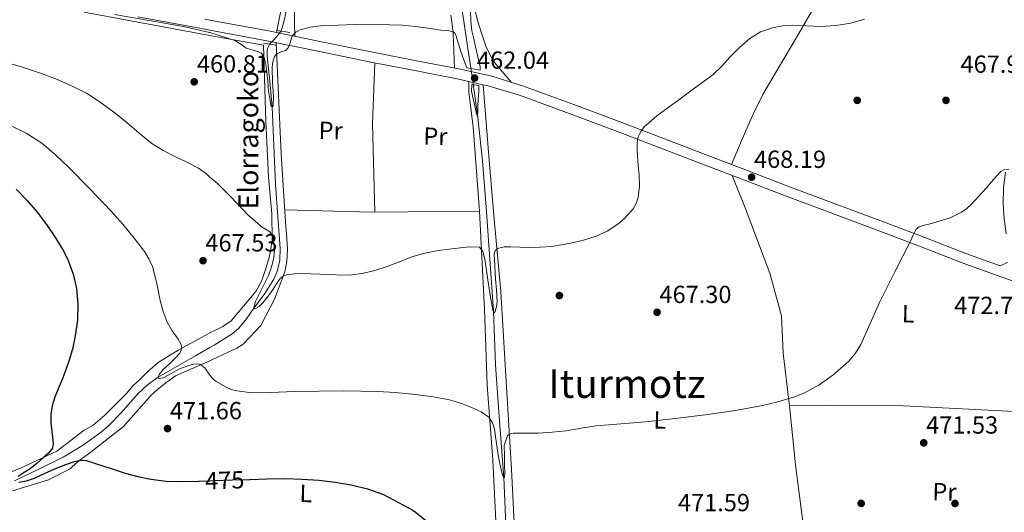
# Model space of a CAD drawing. Units: metres. Extents: x 586719 to 593584, y 4747486 to 4752202.
# Drawn here: x 590376 to 590774, y 4751405 to 4751604 of the extents above; entities that cross this region are included whole.
import ezdxf
from ezdxf.enums import TextEntityAlignment as Align

# ---------------------------------------------------------------- set-up
doc = ezdxf.new("R2010")
doc.units = ezdxf.units.M
doc.header["$MEASUREMENT"] = 0
for name, pattern in [('DGN Style 2', [85.6456, 51.38736, -34.25824]), ('DGN Style 3', [119.90384, 85.6456, -34.25824]), ('DGN Style 5', [59.95192, 25.69368, -34.25824]), ('DGN Style 7', [171.2912, 77.08104, -34.25824, 25.69368, -34.25824])]:
    doc.linetypes.add(name, pattern=pattern)
for name, color, linetype, lineweight in [('Nivel 11', 7, 'Continuous', 0), ('Nivel 17', 7, 'Continuous', 0), ('Nivel 21', 7, 'Continuous', 0), ('Nivel 22', 7, 'Continuous', 0), ('Nivel 32', 7, 'Continuous', 0), ('Nivel 36', 7, 'Continuous', 0), ('Nivel 37', 7, 'Continuous', 0), ('Nivel 4', 7, 'Continuous', 0), ('Nivel 41', 7, 'Continuous', 0), ('Nivel 43', 7, 'Continuous', 0), ('Nivel 45', 7, 'Continuous', 0), ('Nivel 5', 7, 'Continuous', 0), ('Nivel 7', 7, 'Continuous', 0)]:
    doc.layers.add(name, color=color, linetype=linetype, lineweight=lineweight)
doc.styles.add('Style-Arial', font='txt')
doc.styles.add('Style-Arial Narrow', font='txt')
doc.styles.add('Style-Helvetica-Narrow-Oblique', font='txt')
doc.styles.add('Style-Times New Roman', font='txt')
doc.styles.add('Style-timesi', font='timesi.shx', dxfattribs={"bigfont": 'timesibig.shx'})

# ---------------------------------------------------------------- blocks, each defined once
blk = doc.blocks.new('5PATER')
at = {"layer": 'Nivel 7', "linetype": 'Continuous', "lineweight": 0}
h = blk.add_hatch(color=51, dxfattribs=at)
edge = h.paths.add_edge_path()
edge.add_ellipse((0.002272013574838638, -0.0005508009344339371), major_axis=(-1.095731442372465, -1.110710699892244), ratio=0.9994222409660318, start_angle=0, end_angle=360)
blk = doc.blocks.new('5PERFI_1')
at = {"layer": 'Nivel 17', "linetype": 'Continuous', "lineweight": 0}
h = blk.add_hatch(color=7, dxfattribs=at)
edge = h.paths.add_edge_path()
edge.add_arc((0.001754950731992722, -0.0001791957765817642), 1.559999998626405, 315.0000000018422, 675.0000000018422)
blk = doc.blocks.new('5PERFI')
at = {"layer": 'Nivel 17', "color": 7, "linetype": 'Continuous', "lineweight": 0}
blk.add_blockref('5PERFI_1', (0, 0), dxfattribs=at)

msp = doc.modelspace()

# ---------------------------------------------------------------- linework, layer by layer
at = {"layer": 'Nivel 11', "color": 142, "linetype": 'DGN Style 3', "lineweight": 13}
for points in [[(590373.6400000006, 4751417.34, 475), (590383.4899999984, 4751422.07, 474.1), (590393.3299999982, 4751426.84, 473.22), (590401.25, 4751431.609999999, 472.29), (590408.7300000004, 4751437.050000001, 471.37), (590411.7800000012, 4751439.630000001, 471.09), (590416.6799999997, 4751444.710000001, 470.81), (590423.7600000016, 4751452.619999999, 470.55), (590427.5700000003, 4751456.220000001, 470.34), (590431.7899999991, 4751459.279999999, 470), (590439.370000001, 4751463.65, 469.26), (590446.9800000004, 4751467.960000001, 468.49), (590452.7899999991, 4751471.300000001, 467.89), (590454.4699999988, 4751472.26, 467.71), (590461.8200000003, 4751476.810000001, 466.92), (590464.379999999, 4751478.99, 466.5), (590467.5399999991, 4751482.970000001, 465.66), (590470.5199999996, 4751487.18, 465), (590474.7800000012, 4751492.82, 464.85), (590478.620000001, 4751498.970000001, 464.76), (590479.9499999993, 4751502.02, 464.55), (590481.0700000003, 4751506.710000001, 464.21), (590481.2600000016, 4751511.460000001, 463.85), (590480.2899999991, 4751524.4, 462.69), (590479.3500000015, 4751537.369999999, 461.67), (590478.6900000013, 4751553.1, 460.82), (590477.9600000009, 4751568.82, 460), (590477.0399999991, 4751579.109999999, 459.37), (590475.9600000009, 4751589.380000001, 458.87), (590475.9100000001, 4751590.51, 458.86), (590475.9600000009, 4751591.640000001, 458.86), (590476.2800000012, 4751593, 458.85), (590477, 4751594.220000001, 458.84), (590477.8299999982, 4751595.08, 458.83), (590478.6499999985, 4751595.91, 458.82), (590479.7199999988, 4751597.109999999, 458.79), (590480.3999999985, 4751597.970000001, 458.78), (590481.0300000012, 4751598.859999999, 458.78), (590481.5500000007, 4751599.59, 458.76), (590481.9299999997, 4751600.390000001, 458.74), (590482.3900000006, 4751602.109999999, 458.7), (590482.7899999991, 4751603.83, 458.63), (590485.6499999985, 4751616.290000001, 457.69)], [(590572.620000001, 4751396.359999999, 471.49), (590571.6700000018, 4751418.720000001, 470), (590570, 4751441.5, 468.28), (590568.3599999994, 4751464.279999999, 466.54), (590567.9100000001, 4751475.16, 465.76), (590567.4499999993, 4751486.040000001, 465), (590566.0700000003, 4751507.08, 464.05), (590564.5100000016, 4751528.119999999, 463.17), (590563.0500000007, 4751546.91, 461.6), (590561.0799999982, 4751565.65, 460), (590558.9299999997, 4751580.85, 459.25), (590556.6499999985, 4751596.040000001, 458.53), (590555.5300000012, 4751603.470000001, 457.98), (590554.3599999994, 4751610.890000001, 457.3)]]:
    msp.add_polyline3d(points, dxfattribs=at)
at = {"layer": 'Nivel 21', "color": 1, "linetype": 'DGN Style 2', "lineweight": 0, "elevation": 460.07, "flags": 128}
msp.add_lwpolyline([(590480.0700000003, 4751599.609999999), (590485.1000000015, 4751598.790000001)], dxfattribs=at)
at = {"layer": 'Nivel 21', "color": 1, "linetype": 'DGN Style 2', "lineweight": 0, "extrusion": (-0.02135133678268218, 0.003445136014735571, 0.9997660983727307), "elevation": 4222.321973891356, "flags": 128}
msp.add_lwpolyline([(-4784981.388344865, -173916.320287928), (-4784981.388344865, -173911.2341695651)], dxfattribs=at)
at = {"layer": 'Nivel 21', "color": 7, "linetype": 'Continuous', "lineweight": 0}
for points in [[(590786.3099999987, 4751495.16, 472.82), (590771.75, 4751500.34, 471.68), (590757.1999999993, 4751505.6, 470.52), (590740.5199999996, 4751512.040000001, 469.67), (590723.8299999982, 4751518.460000001, 469.08), (590703.9699999988, 4751525.85, 468.78), (590684.129999999, 4751533.279999999, 468.48), (590669.5199999996, 4751538.890000001, 467.99), (590654.9100000001, 4751544.51, 467.29), (590636.9699999988, 4751551.35, 465.9), (590619.0300000012, 4751558.17, 464.57), (590598.5500000007, 4751565.890000001, 463.64), (590577.9699999988, 4751573.449999999, 462.78), (590565.7899999991, 4751577.17, 462.3), (590553.379999999, 4751579.98, 461.87), (590535.629999999, 4751583.41, 461.47), (590517.8900000006, 4751586.859999999, 461.13), (590497.1600000001, 4751591.130000001, 460.54), (590476.4200000018, 4751595.34, 460.01), (590452.7899999991, 4751599.76, 459.93), (590449.9899999984, 4751600.279999999, 459.92), (590423.5500000007, 4751605.23, 459.92)], [(590450.7300000004, 4751604.279999999, 459.92), (590452.7899999991, 4751603.890000001, 459.93), (590477.1999999993, 4751599.33, 460.01), (590497.9800000004, 4751595.109999999, 460.54), (590518.6900000013, 4751590.85, 461.13), (590536.4100000001, 4751587.41, 461.47), (590554.2100000009, 4751583.960000001, 461.87), (590566.8399999999, 4751581.109999999, 462.3), (590579.2699999996, 4751577.310000001, 462.78), (590599.9699999988, 4751569.699999999, 463.64), (590620.4699999988, 4751561.98, 464.57), (590638.4200000018, 4751555.15, 465.9), (590656.370000001, 4751548.300000001, 467.29), (590670.9800000004, 4751542.689999999, 467.99), (590685.5700000003, 4751537.08, 468.48), (590705.3900000006, 4751529.66, 468.78), (590725.2600000016, 4751522.26, 469.08), (590741.9800000004, 4751515.84, 469.67), (590758.629999999, 4751509.4, 470.52), (590772.5399999991, 4751504.369999999, 471.64), (590774.0500000007, 4751505.02, 471.68), (590775.4100000001, 4751505.82, 471.69)], [(590774.9499999993, 4751517.310000001, 470.8), (590774.0799999982, 4751523.390000001, 470.51), (590773.7100000009, 4751529.470000001, 470.27), (590773.879999999, 4751535.92, 469.73), (590774.629999999, 4751542.359999999, 469.24)]]:
    msp.add_polyline3d(points, dxfattribs=at)
at = {"layer": 'Nivel 21', "color": 1, "linetype": 'DGN Style 2', "lineweight": 0}
for points in [[(590556.0300000012, 4751586.369999999, 460), (590556.7699999996, 4751584.540000001, 461.63), (590562.1799999997, 4751583.609999999, 461.63), (590562.1099999994, 4751584.970000001, 460)], [(590558.6600000001, 4751574.93, 460.83), (590558.7199999988, 4751577.800000001, 461.61), (590561.5700000003, 4751577.449999999, 461.61), (590561.5899999999, 4751574.49, 460.92)]]:
    msp.add_polyline3d(points, dxfattribs=at)
at = {"layer": 'Nivel 22', "color": 30, "linetype": 'DGN Style 5', "lineweight": 30, "elevation": 475, "flags": 128}
msp.add_lwpolyline([(590448.4699999988, 4751417.24), (590452.7899999991, 4751417.359999999), (590454.8200000003, 4751417.43), (590461.8099999987, 4751417.67), (590468.7899999991, 4751417.9), (590469.0399999991, 4751417.91)], dxfattribs=at)
at = {"layer": 'Nivel 32', "color": 6, "linetype": 'DGN Style 7', "lineweight": 0, "extrusion": (0.03086547188044002, 0.1989161505041836, 0.9795303403745057), "elevation": 963873.8241166548, "flags": 128}
msp.add_lwpolyline([(144844.4049627781, -4688002.323364466), (144367.4988253973, -4687904.606849849), (143830.6673515439, -4687956.917724222)], dxfattribs=at)
at = {"layer": 'Nivel 36', "color": 92, "linetype": 'Continuous', "lineweight": 0, "extrusion": (-0.7223925964557761, 0.02471682578626243, 0.6910412542742538), "elevation": -308824.1409039738, "flags": 128}
msp.add_lwpolyline([(-4768940.27107688, 295889.6085332446), (-4768975.917713087, 295886.4680353329), (-4769000.625759151, 295886.6202180516)], dxfattribs=at)
at = {"layer": 'Nivel 36', "color": 92, "linetype": 'Continuous', "lineweight": 0}
for points in [[(590663.7800000012, 4751545.460000001, 467.65), (590668.1600000001, 4751555.720000001, 466.97), (590672.5500000007, 4751565.85, 466.3), (590676.4400000013, 4751573.710000001, 465.81), (590683.2199999988, 4751585.27, 465.25), (590690.129999999, 4751596.800000001, 464.92), (590698.8500000015, 4751612.07, 464.74), (590707.5399999991, 4751627.34, 464.68), (590716.75, 4751644.050000001, 464.68), (590725.8900000006, 4751660.83, 464.68), (590731.7600000016, 4751671.470000001, 464.68), (590737.6499999985, 4751682.09, 464.59), (590742.0399999991, 4751689.869999999, 464.07), (590748.6900000013, 4751701.470000001, 462.38), (590755.379999999, 4751713.050000001, 460.78), (590766.0300000012, 4751731.68, 458.86), (590771.5, 4751740.93, 458.14), (590777.2399999984, 4751750.02, 457.88), (590780.6499999985, 4751755.210000001, 457.91), (590784.0599999987, 4751760.4, 457.94)], [(590479.7100000009, 4751598.82, 460.08), (590482.6000000015, 4751613.210000001, 459.2)], [(590368.9600000009, 4751419.58, 477.18), (590376.0899999999, 4751422.43, 476.96), (590390.7699999996, 4751429.310000001, 475.05), (590401.870000001, 4751437.859999999, 473.98), (590405.5799999982, 4751439.92, 473.69), (590410.3200000003, 4751443.869999999, 473.1), (590418.9400000013, 4751452.529999999, 472.2), (590421.7399999984, 4751455.859999999, 471.66), (590424.1400000006, 4751458.130000001, 471.58), (590427.5399999991, 4751461.470000001, 471.37), (590431.8399999999, 4751465.300000001, 471), (590439.8599999994, 4751470.24, 469.72), (590450.8200000003, 4751476.220000001, 468.36), (590452.7899999991, 4751477.24, 468.11), (590454.9800000004, 4751478.369999999, 467.82), (590457.9800000004, 4751479.790000001, 467.69), (590461.3099999987, 4751482.16, 467.32), (590471.3299999982, 4751494, 465.9), (590473.7899999991, 4751498.380000001, 465.6), (590475.5399999991, 4751503.76, 465.44), (590476.8200000003, 4751508.25, 465.02), (590477.3299999982, 4751510.33, 464.81), (590477.9499999993, 4751514.970000001, 464.52), (590477.7899999991, 4751525.470000001, 464.04), (590476.5300000012, 4751540.24, 463.44), (590475.3500000015, 4751562.859999999, 461.53), (590474.4200000018, 4751593.67, 460.1), (590453.3500000015, 4751597.5, 460.76), (590452.7899999991, 4751597.609999999, 460.77), (590401.870000001, 4751607.1, 461.05)], [(590487.0300000012, 4751608.08, 458.51), (590487.0599999987, 4751602.699999999, 459.39), (590487.1000000015, 4751597.32, 460.26)], [(590551.7699999996, 4751584.43, 461.82), (590551.4699999988, 4751591.43, 461.09), (590551.1700000018, 4751598.43, 460.36), (590550.8399999999, 4751602.140000001, 460.2), (590550.2100000009, 4751605.85, 460.08)], [(590559.8399999999, 4751608.91, 460.36), (590561.0700000003, 4751603.75, 460.74), (590562.629999999, 4751598.65, 461.05), (590564.4100000001, 4751593.35, 461.18), (590566.8000000007, 4751588.279999999, 461.28), (590567.6600000001, 4751587.050000001, 461.25), (590568.5899999999, 4751585.9, 461.31), (590571.6900000013, 4751582.290000001, 461.96), (590574.8000000007, 4751578.67, 462.61)], [(590372.9299999997, 4751413.34, 477.16), (590387.4400000013, 4751417.74, 476), (590396.2699999996, 4751422.210000001, 475), (590398.9899999984, 4751424.689999999, 474.14), (590401.0500000007, 4751426.369999999, 473.76), (590404.2199999988, 4751428.66, 473.48), (590417.8200000003, 4751439.33, 472.65), (590429.1700000018, 4751452.18, 470.68), (590432.3500000015, 4751454.939999999, 470.68), (590435.4100000001, 4751457.380000001, 470.65), (590438.8500000015, 4751459.890000001, 470.57), (590452.7899999991, 4751465.960000001, 468.85), (590453.3099999987, 4751466.189999999, 468.78), (590460.1600000001, 4751469.41, 468.44), (590463.6799999997, 4751471.07, 467.61), (590466.2399999984, 4751472.66, 467.48), (590473.3299999982, 4751480.24, 466.48), (590478.8999999985, 4751490.939999999, 465.2), (590483.1400000006, 4751501.949999999, 464.03), (590483.8900000006, 4751506.290000001, 463.6), (590484.1600000001, 4751510.93, 463.47), (590483.9499999993, 4751515.550000001, 463.12), (590483.4400000013, 4751520.300000001, 462.75), (590483.1499999985, 4751524.32, 462.67), (590481.5399999991, 4751549.6, 461.98), (590479.629999999, 4751594.689999999, 460.09)], [(590482.9800000004, 4751527, 462.6), (590518.3999999985, 4751526.140000001, 463.31), (590561.7800000012, 4751526.57, 463.61), (590559.3000000007, 4751560.720000001, 462.88), (590557.5899999999, 4751574.51, 461.9), (590557.4899999984, 4751579.050000001, 462.01)], [(590563.3299999982, 4751577.73, 462.21), (590565.6499999985, 4751548.720000001, 462.83), (590567.8099999987, 4751523.32, 464.14), (590570.4299999997, 4751493.93, 465.79), (590572.8299999982, 4751455.25, 468.01), (590574.8599999994, 4751422.109999999, 470.96), (590576.6999999993, 4751384.16, 473.02), (590578.4800000004, 4751345.26, 475.05), (590579.3900000006, 4751340.050000001, 475.05), (590580.5100000016, 4751336.779999999, 475.07), (590582.0100000016, 4751334.699999999, 475.18), (590586.4400000013, 4751329.77, 475.69)], [(590687.2600000016, 4751447.689999999, 470.84), (590684.6900000013, 4751469, 469.76), (590684.0500000007, 4751484.109999999, 469.02), (590679.379999999, 4751501.359999999, 468.54), (590669.3299999982, 4751527.880000001, 468.11), (590664.0799999982, 4751540.98, 467.73)], [(590561.7800000012, 4751526.57, 463.61), (590563.8099999987, 4751486.810000001, 466.32), (590564.9299999997, 4751456, 468.12), (590567.2800000012, 4751425.68, 470.96), (590568.75, 4751395.710000001, 473.12), (590571.3900000006, 4751346.529999999, 475.4), (590572.8000000007, 4751331.119999999, 475.76), (590572.2199999988, 4751329.619999999, 475.93), (590570.7699999996, 4751328.4, 476.17), (590538.25, 4751319.710000001, 478.06), (590500.4299999997, 4751309.01, 480.97), (590477.4200000018, 4751301.82, 484.64), (590461.1999999993, 4751292.98, 486.65), (590452.7899999991, 4751288.710000001, 487.54), (590438.9100000001, 4751281.68, 489), (590419.6000000015, 4751267.939999999, 490.28), (590405.6799999997, 4751256.75, 491), (590402.2199999988, 4751255.040000001, 491.07), (590397.9499999993, 4751252.98, 491.39), (590394.3299999982, 4751251.07, 491.45), (590390.1700000018, 4751249.99, 491.45), (590382.8900000006, 4751248.529999999, 491.4), (590378.6799999997, 4751248.58, 491.32), (590375.0700000003, 4751248.9, 491.23)], [(590788.8500000015, 4751444.92, 474.51), (590733.4200000018, 4751447.720000001, 471.39), (590703.2800000012, 4751447.77, 470.75), (590687.2600000016, 4751447.689999999, 470.84), (590689.7600000016, 4751423.84, 471.13), (590694.9299999997, 4751383.07, 472.09), (590697.8999999985, 4751362.18, 473.23)]]:
    msp.add_polyline3d(points, dxfattribs=at)
at = {"layer": 'Nivel 4', "color": 30, "linetype": 'Continuous', "lineweight": 30, "elevation": 475, "flags": 128}
for points in [[(590374.3599999994, 4751535.390000001), (590378.8399999999, 4751530.83), (590382.870000001, 4751526.050000001), (590386.6799999997, 4751521.09), (590390.3500000015, 4751515.77), (590393.6700000018, 4751510.16), (590395.4400000013, 4751506.550000001), (590397.4600000009, 4751500.960000001), (590398.7800000012, 4751495.15), (590399.379999999, 4751488.82), (590399.129999999, 4751482.5), (590398.4200000018, 4751476.810000001), (590397.2699999996, 4751471.15), (590396.0100000016, 4751466.640000001), (590394.5100000016, 4751462.23), (590392.9299999997, 4751458.42), (590391.3399999999, 4751454.630000001), (590390.0500000007, 4751451.199999999), (590388.9499999993, 4751447.67), (590388.4299999997, 4751444.25), (590388.4100000001, 4751440.83), (590388.7699999996, 4751437.290000001), (590389.2100000009, 4751433.75), (590389.3299999982, 4751432.130000001), (590389.0199999996, 4751430.51), (590387.5100000016, 4751428.5), (590385.6400000006, 4751426.880000001), (590382.8299999982, 4751424.5), (590379.9800000004, 4751422.210000001), (590377.6099999994, 4751420.630000001), (590375.1900000013, 4751419.119999999)], [(590375.4499999993, 4751416.77), (590378.620000001, 4751417.35), (590381.7399999984, 4751418.470000001), (590386.3500000015, 4751420.51), (590391, 4751422.529999999), (590394.4499999993, 4751423.880000001), (590397.9400000013, 4751425.119999999), (590400.3200000003, 4751425.67), (590402.6999999993, 4751425.49), (590406.0700000003, 4751424.42)], [(590406.0700000003, 4751424.42), (590409.4299999997, 4751423.35), (590413.9800000004, 4751421.880000001), (590418.5399999991, 4751420.42), (590423.6400000006, 4751419.02), (590428.8599999994, 4751418), (590435.0300000012, 4751417.24), (590441.2199999988, 4751417.060000001), (590448.0199999996, 4751417.220000001), (590448.4699999988, 4751417.24)], [(590469.0399999991, 4751417.91), (590475.8999999985, 4751418.1), (590483.0199999996, 4751418.220000001), (590490.0100000016, 4751418.050000001), (590497, 4751417.550000001), (590503.4699999988, 4751416.84), (590509.9100000001, 4751415.76), (590516.5300000012, 4751414.07), (590522.9800000004, 4751411.74), (590535.129999999, 4751405.25), (590540, 4751401.439999999)]]:
    msp.add_lwpolyline(points, dxfattribs=at)
at = {"layer": 'Nivel 5', "color": 30, "linetype": 'Continuous', "lineweight": 0, "flags": 128}
for points, elevation in [([(590414.1700000018, 4751606.189999999), (590428.129999999, 4751603.699999999), (590442.0899999999, 4751601.25), (590452.5899999999, 4751598.859999999), (590452.7899999991, 4751598.800000001), (590462.9100000001, 4751595.66), (590465.2300000004, 4751594.140000001), (590467.4699999988, 4751592.48), (590469.7699999996, 4751591.85), (590472.120000001, 4751591.220000001), (590473.5599999987, 4751590.439999999), (590474.5599999987, 4751589.25), (590475.370000001, 4751586.040000001), (590475.7699999996, 4751582.800000001), (590476.1600000001, 4751579.040000001), (590476.5399999991, 4751575.279999999), (590476.9800000004, 4751572.040000001), (590477.5799999982, 4751568.85), (590477.9600000009, 4751568.82), (590478.3299999982, 4751569.199999999), (590478.5, 4751573.01), (590478.0799999982, 4751578.73), (590477.9800000004, 4751584.43), (590478.1400000006, 4751586.16), (590478.4299999997, 4751587.890000001), (590478.9299999997, 4751589.16)], 460), ([(590562.1099999994, 4751584.970000001), (590561.1999999993, 4751589.01), (590560.2800000012, 4751593.040000001), (590559.5300000012, 4751596.300000001), (590558.7800000012, 4751599.57), (590558.3200000003, 4751603.48), (590558.1999999993, 4751607.439999999)], 460), ([(590478.9299999997, 4751589.16), (590479.7899999991, 4751590.27), (590481.5399999991, 4751590.960000001), (590483.3200000003, 4751591.58), (590484.2399999984, 4751592.550000001), (590484.9699999988, 4751593.66), (590485.4600000009, 4751595.6), (590486.0799999982, 4751597.5), (590487.4800000004, 4751598.960000001), (590489.2399999984, 4751599.9), (590493.3200000003, 4751601.02), (590497.4499999993, 4751601.540000001), (590511.5100000016, 4751602.1), (590525.5599999987, 4751602.02), (590530.6900000013, 4751601.76), (590535.8000000007, 4751601.300000001), (590541.0100000016, 4751600.560000001), (590546.1999999993, 4751599.77), (590548.629999999, 4751599.619999999), (590551.0500000007, 4751599.23), (590551.7699999996, 4751598.720000001), (590552.3900000006, 4751597.460000001), (590552.7800000012, 4751596.060000001), (590554.2699999996, 4751591.210000001), (590556.0300000012, 4751586.369999999)], 460), ([(590489.8999999985, 4751501.279999999), (590493.5700000003, 4751501.17), (590497.2399999984, 4751501.040000001), (590501.6700000018, 4751500.85), (590506.1099999994, 4751500.66), (590510.2100000009, 4751500.75), (590514.3099999987, 4751501.300000001), (590519.4699999988, 4751502.5), (590524.5100000016, 4751504.08), (590529.5100000016, 4751506.060000001), (590534.5199999996, 4751508), (590539.7600000016, 4751509.470000001), (590545.0799999982, 4751510.560000001), (590549.629999999, 4751511.17), (590554.1900000013, 4751511.65), (590558.0500000007, 4751512.130000001), (590561.9100000001, 4751511.92), (590563.2100000009, 4751510.140000001), (590563.7600000016, 4751508.189999999), (590564.1499999985, 4751506.220000001), (590564.6700000018, 4751502.449999999), (590565.1900000013, 4751498.67), (590565.7100000009, 4751495.16), (590566.2699999996, 4751491.65), (590566.9200000018, 4751488.1), (590567.3000000007, 4751486.48), (590567.6700000018, 4751485.380000001), (590567.8299999982, 4751485.300000001), (590568.1799999997, 4751485.92), (590568.7100000009, 4751487.880000001), (590568.9499999993, 4751489.859999999), (590568.7100000009, 4751494.51), (590568.3299999982, 4751499.17), (590568.0300000012, 4751504.199999999), (590567.7899999991, 4751509.23), (590568.1400000006, 4751510.48), (590569.1499999985, 4751511.390000001), (590571.8299999982, 4751512.040000001), (590574.5399999991, 4751512.029999999), (590578.1000000015, 4751511.9), (590581.6600000001, 4751511.82), (590586.3500000015, 4751511.93), (590591.0500000007, 4751512.26), (590594.9499999993, 4751512.83), (590598.8099999987, 4751513.6), (590603.9299999997, 4751514.83), (590608.9899999984, 4751516.35), (590613.5300000012, 4751518.4), (590617.7699999996, 4751521.300000001), (590620.5300000012, 4751523.59), (590624.0199999996, 4751527.470000001), (590625.2899999991, 4751529.68), (590626.1099999994, 4751532.109999999), (590626.6099999994, 4751536.66), (590626.4400000013, 4751541.199999999), (590626.1000000015, 4751544.99), (590625.7699999996, 4751548.779999999), (590625.6600000001, 4751551.57), (590625.6900000013, 4751554.369999999), (590626.0700000003, 4751556.66), (590627.1000000015, 4751558.83), (590628.6000000015, 4751560.73), (590630.3299999982, 4751562.33), (590633.6600000001, 4751565.060000001), (590637.0500000007, 4751567.68), (590642.5, 4751571.65), (590647.9499999993, 4751575.630000001), (590652.2100000009, 4751578.74), (590656.4400000013, 4751581.880000001), (590659.9200000018, 4751585.279999999), (590663.1799999997, 4751588.92), (590667.1000000015, 4751592.74), (590671.2399999984, 4751596.4), (590675.5599999987, 4751599.060000001), (590680.379999999, 4751600.75), (590684.4899999984, 4751601.58), (590688.620000001, 4751601.880000001), (590694.25, 4751601.57), (590699.879999999, 4751601.26), (590705.9699999988, 4751601.65), (590712.0399999991, 4751602.6), (590717.629999999, 4751604.279999999)], 465), ([(590369.9800000004, 4751586.859999999), (590376.9600000009, 4751584.779999999), (590383.879999999, 4751582.5), (590390.4200000018, 4751580.08), (590396.8299999982, 4751577.310000001), (590402.7699999996, 4751574.279999999), (590408.3900000006, 4751570.699999999), (590413.8399999999, 4751566.66), (590419.1600000001, 4751562.48), (590424.1600000001, 4751558.15), (590429.2699999996, 4751553.949999999), (590433.8500000015, 4751551.140000001), (590438.5899999999, 4751548.619999999), (590443.4100000001, 4751546.35), (590448.1499999985, 4751543.890000001), (590451.370000001, 4751541.58), (590452.7899999991, 4751540.33), (590455.8200000003, 4751537.66), (590460.0399999991, 4751533.49), (590464.1700000018, 4751529.210000001), (590468.3099999987, 4751524.939999999), (590470.8999999985, 4751522.560000001), (590473.5599999987, 4751520.27), (590475.2899999991, 4751519.24), (590477.0199999996, 4751518.08), (590478.0599999987, 4751516.42), (590478.5399999991, 4751514.540000001), (590478.870000001, 4751511.050000001), (590478.5899999999, 4751507.58), (590477.7399999984, 4751504.01), (590476.5100000016, 4751500.529999999), (590474.620000001, 4751496.689999999), (590472.6700000018, 4751492.93), (590471.2699999996, 4751489.949999999), (590470.75, 4751488.470000001), (590470.5199999996, 4751487.18), (590470.9699999988, 4751486.91), (590472.6700000018, 4751487.880000001), (590474.2199999988, 4751489.359999999), (590476.2800000012, 4751492.16), (590478.3099999987, 4751494.99), (590479.7300000004, 4751497.15), (590481.2100000009, 4751499.300000001), (590482.3999999985, 4751500.24), (590483.870000001, 4751500.720000001), (590486.879999999, 4751501.17), (590489.8999999985, 4751501.279999999)], 465), ([(590558.6700000018, 4751575.08), (590559.2899999991, 4751572.050000001), (590559.8999999985, 4751569.1), (590560.1700000018, 4751567.77), (590560.6999999993, 4751565.58), (590560.9200000018, 4751565.01), (590561.0700000003, 4751565.17), (590561.129999999, 4751567), (590561.1499999985, 4751569.040000001), (590561.3500000015, 4751571.859999999), (590561.5799999982, 4751574.99)], 460), ([(590371.8200000003, 4751561.390000001), (590378.4600000009, 4751558.1), (590384.6999999993, 4751554.109999999), (590390.2800000012, 4751549.380000001), (590395.5300000012, 4751544.300000001), (590404.1700000018, 4751535.57), (590412.6499999985, 4751526.689999999), (590417.4699999988, 4751521.23), (590422.1099999994, 4751515.6), (590426.2699999996, 4751510.140000001), (590428.0599999987, 4751507.23), (590429.5, 4751504.109999999), (590431.2399999984, 4751497.24), (590432.6700000018, 4751490.300000001), (590433.9200000018, 4751485.92), (590435.4299999997, 4751481.6), (590437.5500000007, 4751478.109999999), (590439.9299999997, 4751474.699999999), (590440.9600000009, 4751472.859999999), (590441.4200000018, 4751471.01), (590440.5500000007, 4751469.060000001), (590438.9899999984, 4751467.23), (590436.5199999996, 4751464.82), (590434.0399999991, 4751462.560000001), (590432.2899999991, 4751460.34), (590431.7899999991, 4751459.279999999), (590432.0300000012, 4751458.74), (590433.8200000003, 4751459.02), (590437.0700000003, 4751460.82), (590440.5100000016, 4751462.609999999), (590444.25, 4751464.02), (590446.120000001, 4751464.540000001), (590447.9100000001, 4751464.67), (590449.0100000016, 4751464.369999999), (590450.6499999985, 4751463.01), (590452.7899999991, 4751460.1), (590452.8399999999, 4751460.029999999), (590454.0100000016, 4751458.6), (590455.3500000015, 4751457.52), (590459.3200000003, 4751455.26), (590461.4100000001, 4751454.32), (590463.6099999994, 4751453.710000001), (590468.8099999987, 4751453.060000001), (590474.0300000012, 4751452.939999999), (590480.4899999984, 4751453.210000001), (590486.9499999993, 4751453.439999999), (590496.9299999997, 4751453.6), (590506.9100000001, 4751453.699999999), (590513.7800000012, 4751453.66), (590520.6499999985, 4751453.5), (590527.7199999988, 4751453.060000001), (590534.7800000012, 4751452.380000001), (590542.2300000004, 4751451.470000001), (590549.6400000006, 4751450.16), (590554.5500000007, 4751448.67), (590559.3200000003, 4751446.689999999), (590562.5799999982, 4751445.199999999), (590565.5599999987, 4751443.040000001), (590567.1499999985, 4751440.790000001), (590567.9100000001, 4751438.24), (590568.4699999988, 4751434.390000001), (590569.0199999996, 4751430.540000001), (590569.6000000015, 4751427.09)], 470), ([(590569.6000000015, 4751427.09), (590570.2300000004, 4751423.630000001), (590571.0799999982, 4751420.18), (590571.5700000003, 4751418.859999999), (590571.7600000016, 4751418.619999999), (590571.8999999985, 4751418.77), (590572.0899999999, 4751420.470000001), (590572.0199999996, 4751423.949999999), (590571.9899999984, 4751427.550000001), (590571.8299999982, 4751431.57), (590573.1499999985, 4751435.540000001), (590574, 4751436.24), (590575.4699999988, 4751436.59), (590577, 4751436.609999999), (590581.3099999987, 4751436.57), (590585.6099999994, 4751436.619999999), (590591.2399999984, 4751437.050000001), (590596.8599999994, 4751437.630000001), (590602.9800000004, 4751438.619999999), (590609.1000000015, 4751439.550000001), (590619.0700000003, 4751440.380000001), (590629.0500000007, 4751441.18), (590641.0799999982, 4751442.51), (590653.1000000015, 4751443.98), (590664.4499999993, 4751445.699999999), (590675.75, 4751447.710000001), (590682.5500000007, 4751449.26), (590689.2399999984, 4751451.33), (590693.3900000006, 4751452.99), (590699.2199999988, 4751456.210000001), (590704.7800000012, 4751460.140000001), (590711.2399999984, 4751465.790000001), (590713.9600000009, 4751469), (590716.1900000013, 4751472.57), (590719.9299999997, 4751481.050000001), (590723.629999999, 4751489.5), (590729.9200000018, 4751501.939999999), (590736.2199999988, 4751514.380000001), (590737.2899999991, 4751516.83), (590738.5899999999, 4751519.210000001), (590739.7300000004, 4751520.18), (590741.9299999997, 4751520.84), (590744.2199999988, 4751521.34), (590748.2399999984, 4751522.550000001), (590752.25, 4751523.84), (590756.8900000006, 4751526.09), (590758.9899999984, 4751527.58), (590760.870000001, 4751529.32), (590763.9299999997, 4751532.640000001), (590766.9499999993, 4751535.98), (590769.7800000012, 4751539.300000001), (590772.8299999982, 4751542.560000001), (590774, 4751543.24), (590776.0700000003, 4751543.540000001)], 470)]:
    msp.add_lwpolyline(points, dxfattribs=dict(at, elevation=elevation))

# ---------------------------------------------------------------- block references
at = {"layer": 'Nivel 17', "color": 7, "linetype": 'Continuous', "lineweight": 0}
for p in [(590714.6799999997, 4751571.380000001, 466.31), (590750.5899999999, 4751571.380000001, 467.21), (590594.1700000018, 4751492.34, 466.25), (590716.2800000012, 4751408.18, 471.62), (590754.2300000004, 4751408.18, 472.46)]:
    msp.add_blockref('5PERFI', p, dxfattribs=at)
at = {"layer": 'Nivel 7', "color": 51, "linetype": 'Continuous', "lineweight": 0}
for p in [(590559.879999999, 4751580.41, 462.04), (590446.4100000001, 4751578.890000001, 460.81), (590671.9499999993, 4751540.279999999, 468.19), (590449.9899999984, 4751506.460000001, 467.53), (590633.6900000013, 4751485.560000001, 467.3), (590435.6099999994, 4751438.49, 471.66), (590741.5899999999, 4751432.699999999, 471.53)]:
    msp.add_blockref('5PATER', p, dxfattribs=at)

# ---------------------------------------------------------------- texts
at = {"layer": 'Nivel 37', "color": 92, "linetype": 'Continuous', "lineweight": 0, "style": 'Style-Arial Narrow'}
for s, p in [('Pr', (590501.6333399862, 4751559.195208609, 461.39)), ('Pr', (590544.0033399872, 4751556.82520861, 462.27)), ('L', (590735.3262043111, 4751484.958427286, 470.72)), ('L', (590634.8362043127, 4751441.958427286, 469.99)), ('L', (590491.6062043123, 4751412.198427286, 475.61)), ('Pr', (590749.9533399865, 4751412.885208609, 472.24))]:
    msp.add_text(s, height=6.9999, rotation=358.6299999820875, dxfattribs=at).set_placement(p, align=Align.MIDDLE_CENTER)
at = {"layer": 'Nivel 41', "color": 7, "linetype": 'Continuous', "lineweight": 0, "style": 'Style-Arial'}
for s, p in [('462.04', (590560.8399999999, 4751584.16, 462.04)), ('460.81', (590447.5100000016, 4751582.640000001, 460.81)), ('467.91', (590756.4600000009, 4751582.540000001, 467.91)), ('468.19', (590672.9100000001, 4751544.029999999, 468.19)), ('467.53', (590450.9499999993, 4751510.210000001, 467.53)), ('467.30', (590634.6499999985, 4751489.310000001, 467.3)), ('472.78', (590753.9100000001, 4751484.859999999, 472.78)), ('471.66', (590436.5700000003, 4751442.24, 471.66)), ('471.53', (590742.5500000007, 4751436.439999999, 471.53)), ('471.59', (590642.1400000006, 4751405.02, 471.59))]:
    msp.add_text(s, height=6.99996, dxfattribs=at).set_placement(p)
at = {"layer": 'Nivel 41', "color": 7, "linetype": 'Continuous', "lineweight": 0, "style": 'Style-Helvetica-Narrow-Oblique'}
msp.add_text('475', height=6.9999, rotation=1.97634678072546, dxfattribs=at).set_placement((590458.7805852816, 4751417.563972054, 475), align=Align.MIDDLE_CENTER)
at = {"layer": 'Nivel 43', "color": 142, "linetype": 'Continuous', "lineweight": 0, "style": 'Style-timesi'}
msp.add_text('Elorragoko', height=7.999919999999999, rotation=90, dxfattribs=at).set_placement((590472.3299999982, 4751527.210000001, 464.91))
at = {"layer": 'Nivel 45', "color": 7, "linetype": 'Continuous', "lineweight": 0, "style": 'Style-Times New Roman'}
msp.add_text('Iturmotz', height=11.49996, dxfattribs=at).set_placement((590621.4508004934, 4751456.659979999, 469.01), align=Align.MIDDLE_CENTER)

doc.saveas('drawing.dxf')
